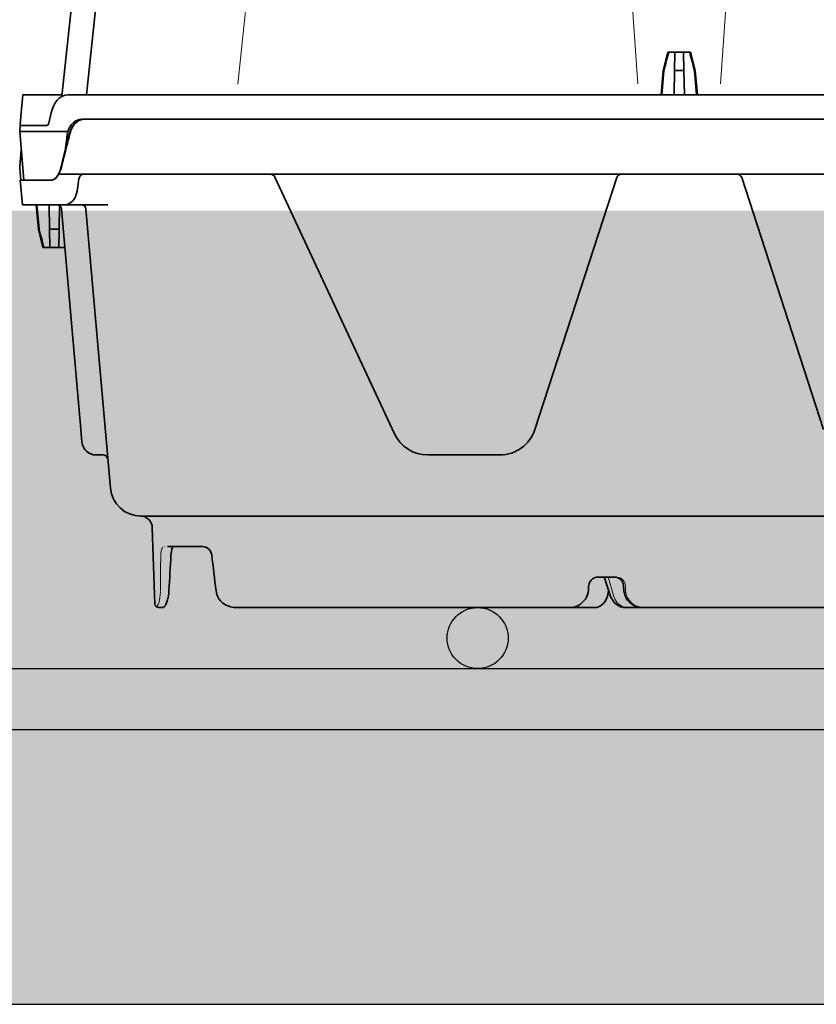
# Model space of a CAD drawing. Units: millimetres. Extents: x 0 to 21, y 0 to 29.7.
# Drawn here: x 9.1 to 9.7, y 22.2 to 23 of the extents above; entities that cross this region are included whole.
import ezdxf

# ---------------------------------------------------------------- set-up
doc = ezdxf.new("R2010")
doc.units = ezdxf.units.MM
doc.linetypes.add('DURCHGE', pattern=[0])

# ---------------------------------------------------------------- blocks, each defined once
blk = doc.blocks.new('CLS-H-295')
at = {"color": 0, "lineweight": 35}
for p, q in [((-0.289053833007813, 0.009000911135849332), (-0.2610411376953152, 0.2755235551788142)), ((-0.2930787963867232, 0.008766230960069787), (-0.2665850830078256, 0.2608371538116283)), ((-0.1938599243164134, 0.01600091113585433), (-0.1946213989257899, 0.01301232471006797)), ((-0.1938599243164134, 0.01600091113585433), (-0.1901395874023564, 0.01600091113585433)), ((-0.1927204589843825, 0.01600091113585433), (-0.1927726440429751, 0.01301232471006797)), ((-0.1912790527343873, 0.01600091113585433), (-0.1912268676757947, 0.01301232471006797)), ((-0.1901395874023564, 0.01600091113585433), (-0.1893781127929799, 0.01301232471006797)), ((-0.1946213989257899, 0.01301232471006797), (-0.1949723510742274, 0.009000911135849332)), ((-0.1945048828125095, 0.01301232471006797), (-0.1948503417968794, 0.009000911135849332)), ((-0.1946213989257899, 0.01301232471006797), (-0.1945048828125095, 0.01301232471006797)), ((-0.1927726440429751, 0.01301232471006797), (-0.1928426513672008, 0.009000911135849332)), ((-0.1927726440429751, 0.01301232471006797), (-0.1912268676757947, 0.01301232471006797)), ((-0.1912268676757947, 0.01301232471006797), (-0.191156860351569, 0.009000911135849332)), ((-0.1894946289062602, 0.01301232471006797), (-0.1893781127929799, 0.01301232471006797)), ((-0.1894946289062602, 0.01301232471006797), (-0.1891491699218761, 0.009000911135849332)), ((-0.1893781127929799, 0.01301232471006797), (-0.1890271606445424, 0.009000911135849332)), ((-0.2994758300781371, 0.008989497561635584), (-0.2997341918945438, 0.006036189456160468)), ((-0.2994758300781371, 0.008989497561635584), (-0.2930554199218847, 0.008989497561635584)), ((-0.2921243286132835, 0.009000911135849332), (-0.0003018188476602846, 0.009000911135849332)), ((-0.2998992919921903, 0.00414913501280223), (-0.2997341918945438, 0.006036189456160468)), ((-0.2952286987304689, 0.004371516604599446), (-0.2948580322265713, 0.006036189456160468)), ((-0.289820739746105, 0.005000911135844444), (-0.003641479492188182, 0.005000911135844444)), ((-0.2999122924804709, 0.00400091113585388), (-0.2999997558593748, 0.003000911135849105)), ((-0.2998992919921903, 0.00414913501280223), (-0.2999122924804709, 0.00400091113585388)), ((-0.2955340576171892, 0.00400091113585388), (-0.2999122924804709, 0.00400091113585388)), ((-0.2992998657226593, -0.004999088864146461), (-0.2999997558593748, 0.003000911135849105)), ((-0.2921258544921983, 0.003000911135849105), (-0.2999997558593748, 0.003000911135849105)), ((-0.2997373046875111, 9.111358489910515e-07), (-0.299980224609385, -0.002775547604379813)), ((-0.2999997558593748, -0.002999088864151123), (-0.299980224609385, -0.002775547604379813)), ((-0.299824768066415, -0.004999088864146461), (-0.2999997558593748, -0.002999088864151123)), ((-0.299824768066415, -0.004999088864146461), (-0.2949712524414139, -0.004999088864146461))]:
    blk.add_line(p, q, dxfattribs=at)
at = {"color": 0, "lineweight": 13}
for p, q in [((-0.2642647094726556, 0.01072283496397786), (-0.2379959106445426, 0.2606533464385801)), ((-0.2162354736328211, 0.2603675188018637), (-0.1987828979492292, 0.01078390063779677)), ((-0.1852166137695406, 0.01078390063779677), (-0.1677640380859486, 0.2603675188018637))]:
    blk.add_line(p, q, dxfattribs=at)
at = {"color": 0, "lineweight": 35}
for points in [[(-0.2921243286132835, 0.009000911135849332), (-0.2924967041015663, 0.008966609378041834), (-0.2928587646484431, 0.008864467044055413), (-0.2932039184570385, 0.00869704761046064), (-0.293526733398437, 0.008468745608503081), (-0.2937107543945388, 0.008301936526471376), (-0.2938840942382939, 0.00811602344054263), (-0.2940552978515711, 0.007899958987415356), (-0.2942132568359455, 0.007666102786238138), (-0.2944809570312543, 0.007167872805772912), (-0.2946951904296924, 0.006624019046007401), (-0.2948580322265713, 0.006036189456160468)], [(-0.289820739746105, 0.005000911135844444), (-0.2901938476562549, 0.004965358157327682), (-0.2905562133789061, 0.004859736819447402), (-0.2908989868164156, 0.004687312503043994), (-0.2912146606445418, 0.004453456301866776), (-0.2915064086914185, 0.004154353518664333), (-0.2917575683593867, 0.003806147952253536), (-0.2919647827148566, 0.003418483157339391), (-0.2921258544921983, 0.003000911135849105)], [(-0.2894457397460997, 0.005000911135844444), (-0.2898418579101616, 0.004961055178817286), (-0.2902252197265653, 0.00484261645811257), (-0.2905856933593753, 0.004649531741314217), (-0.2909146728515708, 0.004388209719827341), (-0.2912153320312569, 0.004053828616313648), (-0.291468688964855, 0.003666133303816377), (-0.29167083740235, 0.003236750979602743), (-0.2918192749023518, 0.002777369876077795)], [(-0.2955340576171892, 0.00400091113585388), (-0.2954389648437541, 0.004027644534282171), (-0.295351989746095, 0.00410256518858132), (-0.2952772216796973, 0.004224147219836549), (-0.2952286987304689, 0.004371516604599446)], [(-0.2949712524414139, -0.004999088864146461), (-0.294691528320314, -0.004963078121968056), (-0.2944185180664078, -0.00485681591492737), (-0.2941602172851674, -0.004684849362199817), (-0.2939238281250027, -0.004453922848519642), (-0.2937024536132924, -0.004151554684462599), (-0.2935183105468866, -0.00380148754579368), (-0.2933754272461044, -0.003414036373918794), (-0.2932763671875023, -0.002999088864151123)]]:
    blk.add_lwpolyline(points, dxfattribs=at)
for centre, radius, start, end in [((0.2262161254882784, -0.09660007153016936), 0.4347653623314778, 164.9897064875076, 165.3970931205518), ((-0.610215637207034, -0.09660007153016936), 0.4347653622891084, 14.60291211577526, 15.01029191863117), ((0.2229852294921812, -0.1295723920868075), 0.5315450367148321, 165.5822066149859, 166.1993842159361), ((0.2080667419433553, -0.0638859296844676), 0.5046517366335032, 172.4091753508043, 172.7270105198688), ((-0.2885006103515622, 0.00229043139952223), 0.003694220605965991, 168.9118717551297, 172.4259870076429), ((-0.2973889160156347, -0.001750523190317654), 0.004297896043960753, 343.1115563236656, 346.2021622815835)]:
    blk.add_arc(centre, radius, start, end, dxfattribs=at)
blk = doc.blocks.new('CLS-H-075')
at = {"color": 0, "lineweight": 35}
for p, q in [((0.2008006591796629, 0.07499999999999751), (0.154057922363279, 0.07499999999999751)), ((0.1719823608398201, 0.07499996948242149), (0.1719725952148679, 0.07499999999999751)), ((0.1719725952148679, 0.07499999999999751), (0.1720087890624882, 0.07499972534179555)), ((0.1817197265625055, 0.07499999999999751), (0.1816832275390539, 0.07499972534179555)), ((0.1817088012695081, 0.07499999999999751), (0.1816931762695617, 0.07499987792968632)), ((0.1817088012695081, 0.07499999999999751), (0.1817006225585942, 0.07499996948242149)), ((0.1979804077148515, 0.07499999999999751), (0.1979935913086024, 0.07499996948242149)), ((0.1981199340820581, 0.07499999999999751), (0.198128784179687, 0.07499996948242149)), ((0.1981428833007612, 0.0749998474121103), (0.1981199340820581, 0.07499999999999751)), ((0.2008006591796629, 0.07499999999999751), (0.2012033081054483, 0.07496377563476564)), ((0.2012033081054483, 0.07496377563476564), (0.2015965576171652, 0.07485644531250024)), ((0.2012033081054483, 0.07496377563476564), (0.2015965576171652, 0.07485647583007626)), ((0.2015965576171652, 0.07485647583007626), (0.201970520019529, 0.07468170166015575)), ((0.2015965576171652, 0.07485644531250024), (0.201970520019529, 0.07468170166015575)), ((0.201970520019529, 0.07468170166015575), (0.2023163452148538, 0.07444482421874632)), ((0.2023163452148538, 0.07444482421874632), (0.2026266479492165, 0.07415237426757848)), ((0.2043639526366974, 0.0742596740722643), (0.2041279296875018, 0.07393704223632547)), ((0.2043640136718636, 0.07425970458984388), (0.2041279907226681, 0.07393713378906064)), ((0.2046250610351308, 0.07452465820312604), (0.2043639526366974, 0.0742596740722643)), ((0.2046250000000214, 0.07452459716796689), (0.2043640136718636, 0.07425970458984388)), ((0.2049058227539149, 0.07473156738281084), (0.2046250000000214, 0.07452459716796689)), ((0.2052016601562627, 0.07488027954101462), (0.2049058227539149, 0.07473156738281084)), ((0.205201721191429, 0.07488031005859064), (0.2049058837890811, 0.07473162841796643)), ((0.2055078125000023, 0.07497003173827999), (0.2052016601562627, 0.07488027954101462)), ((0.2055078125000023, 0.07497003173827999), (0.205201721191429, 0.07488031005859064)), ((0.2058184814453057, 0.07499999999999751), (0.2055078125000023, 0.07497003173827999)), ((0.2058184814453057, 0.07499999999999751), (0.2643659667969018, 0.07499999999999751)), ((0.2099416503906468, 0.07499990844726234), (0.2099649658202907, 0.07499999999999751)), ((0.220160522460958, 0.07499999999999751), (0.2201708374023497, 0.07499993896484192)), ((0.2201843872070413, 0.07499975585937513), (0.220160522460958, 0.07499999999999751)), ((0.2259292602539062, 0.07499999999999751), (0.2259049072265498, 0.07499972534179555)), ((0.2259292602539062, 0.07499999999999751), (0.2259194946288972, 0.07499993896484192)), ((0.2381259155273483, 0.07499996948242149), (0.2381184082031496, 0.07499999999999751)), ((0.2759353637695199, 0.07420538330078053), (0.2757904663085924, 0.07374127197265601)), ((0.2759351196289117, 0.07420471191406186), (0.2757904663085924, 0.07374130249023558)), ((0.2760688476562336, 0.0745167846679653), (0.2759351196289117, 0.07420471191406186)), ((0.2760688476562336, 0.0745167846679653), (0.2759353637695199, 0.07420538330078053)), ((0.2761861572265616, 0.07471087646484342), (0.2760688476562336, 0.0745167846679653)), ((0.2761861572265616, 0.07471081542968427), (0.2760688476562336, 0.0745167846679653)), ((0.2763410034179969, 0.07486975097656234), (0.2761861572265616, 0.07471087646484342)), ((0.2763410034179969, 0.07486972045898277), (0.2761861572265616, 0.07471081542968427)), ((0.2765285644531446, 0.07496850585937587), (0.2763410034179969, 0.07486972045898277)), ((0.2765285644531446, 0.07496850585937587), (0.2763410034179969, 0.07486975097656234)), ((0.2767237548828234, 0.07499999999999751), (0.2765285644531446, 0.07496850585937587)), ((0.2772458496093577, 0.07499999999999751), (0.2767237548828234, 0.07499999999999751)), ((0.2778455200195253, 0.07442092895507635), (0.2782817382812368, 0.06192932128906214)), ((0.2026266479492165, 0.07415237426757848), (0.2028950195312405, 0.07381176757812291)), ((0.2026266479492165, 0.07415237426757848), (0.2028950195312405, 0.07381173706054689)), ((0.2028950195312405, 0.07381176757812291), (0.2031196289062791, 0.07342413330077768)), ((0.2028950195312405, 0.07381173706054689), (0.2031196289062791, 0.07342413330077768)), ((0.2031196289062791, 0.07342413330077768), (0.2032859497070376, 0.07301910400390632)), ((0.2042511596679901, 0.07015020751953038), (0.2032859497070376, 0.07301910400390632)), ((0.2036437377929587, 0.07265234374999885), (0.2035856323242342, 0.0721584472656236)), ((0.2037577514648206, 0.07312203979491905), (0.2036437377929587, 0.07265234374999885)), ((0.2039226074218732, 0.07355578613280933), (0.2037577514648206, 0.07312203979491905)), ((0.2039226074218732, 0.07355572509765729), (0.2037577514648206, 0.07312203979491905)), ((0.2041279907226681, 0.07393713378906064), (0.2039226074218732, 0.07355578613280933)), ((0.2041279296875018, 0.07393704223632547), (0.2039226074218732, 0.07355572509765729)), ((0.2755892944335869, 0.07260833740234496), (0.2755607910156073, 0.07224249267577854)), ((0.2755892333984207, 0.0726073608398412), (0.2755607910156073, 0.07224249267577854)), ((0.2756503295898369, 0.07307513427734058), (0.2755892333984207, 0.0726073608398412)), ((0.2756503906250032, 0.07307553100585729), (0.2755892944335869, 0.07260833740234496)), ((0.2757904663085924, 0.07374127197265601), (0.2756503295898369, 0.07307513427734058)), ((0.2757904663085924, 0.07374130249023558), (0.2756503906250032, 0.07307553100585729)), ((0.2011030883788862, 0.07142724609374973), (0.2010574951171975, 0.0721627502441411)), ((0.2035856323242342, 0.0721584472656236), (0.2035841674804715, 0.0721329040527312)), ((0.2035856323242342, 0.0721584472656236), (0.2035841674804715, 0.07213327026367189)), ((0.206830627441434, 0.07142752075195169), (0.2068765869140634, 0.07216305541992263)), ((0.2052552490234234, 0.06999999999999851), (0.2024777221679983, 0.06999999999999851)), ((0.2042915039062336, 0.06999999999999851), (0.2042875976562755, 0.07000021362304842)), ((0.270039672851567, 0.0649999999999995), (0.2757851562499809, 0.0649999999999995)), ((0.2649602661132917, 0.05999999999999694), (0.056365966796875, 0.06008587646484109)), ((0.2649602661132917, 0.05999999999999694), (0.2801688842773729, 0.05999999999999694)), ((0.2891485595703216, 0.009730285644531378), (0.2851499023437327, 0.05543579101562379)), ((0.2855699462890584, 0.05066522216796621), (0.2855621948241946, 0.05072326660156001)), ((0.221359130859355, 0.04999999999999893), (0.2331774291992019, 0.04999999999999893)), ((0.2875178833007794, 0.04999999999999893), (0.2863585205078039, 0.04999999999999893)), ((0.2899960327148392, 0.04576416015624751), (0.2898091430664067, 0.04790045166015666)), ((0.1683469848632626, 0.04585409545898322), (0.1817665405273488, 0.004552795410157628)), ((0.2022332153320576, 0.004552795410157628), (0.2156527709960869, 0.04585409545898322)), ((0.2386152954101703, 0.04653570556640751), (0.2582346191406373, 0.00446191406249774)), ((0.2931485595703407, 0.009730285644531378), (0.2899960327148392, 0.04576416015624751)), ((0.2926000366210815, 0.01600000000000001), (0.2961850585937782, 0.01600000000000001)), ((0.2926099853515893, 0.01600000000000001), (0.2926024780273337, 0.0159721374511701)), ((0.2936041870117378, 0.01600000000000001), (0.2935520019531168, 0.0130114135742172)), ((0.2950455932617047, 0.01600000000000001), (0.2950977783203257, 0.0130114135742172)), ((0.2961850585937782, 0.01600000000000001), (0.2969465332031405, 0.0130114135742172)), ((0.2935520019531168, 0.0130114135742172), (0.2934844970703239, 0.009146179199218452)), ((0.2935520019531168, 0.0130114135742172), (0.2950977783203257, 0.0130114135742172)), ((0.2950977783203257, 0.0130114135742172), (0.2951677856445372, 0.008999999999998565)), ((0.2968300170898601, 0.0130114135742172), (0.2969465332031405, 0.0130114135742172)), ((0.2968300170898601, 0.0130114135742172), (0.2971754760742442, 0.008999999999998565)), ((0.2969465332031405, 0.0130114135742172), (0.297297485351578, 0.008999999999998565)), ((0.2855541381836133, 0.008999999999998565), (0.2995624389648697, 0.008999999999998565)), ((0.2999124145507608, 0.004999999999997229), (0.2995624389648697, 0.008999999999998565)), ((0.2902930297851753, 0.004741180419921776), (0.2905969238281045, 0.006776458740235469)), ((0.2950242309570399, 0.004999999999997229), (0.2999124145507608, 0.004999999999997229)), ((0.2895593261718545, 0.003999999999999559), (-0.001405792236312209, 0.003999999999999559)), ((0.2589634399413967, 0.00399993896484041), (0.2588916625976481, 0.004002899169920582)), ((0.293666992187525, 0.003999999999999559), (0.2895593872070208, 0.003999999999999559)), ((0.2898208618163949, -0.005000000000000782), (0.003641601562492269, -0.005000000000000782))]:
    blk.add_line(p, q, dxfattribs=at)
at = {"color": 0, "lineweight": 13}
for p, q in [((0.2035722656249845, 0.0701707763671866), (0.2027740478515625, 0.07301257324218646)), ((0.2008197631835742, 0.07143289184570456), (0.2007863769531468, 0.07216009521484246))]:
    blk.add_line(p, q, dxfattribs=at)
for points in [[(0.1978695678711233, 0.07499999999999751), (0.1980410156249945, 0.07498492431640535), (0.1984185180664326, 0.07492889404296754), (0.1987453613281218, 0.07483660888671828), (0.1991409301757585, 0.07467050170898126), (0.1995230102539267, 0.07444168090820291), (0.1998816528320617, 0.07414593505859024), (0.2001845703125014, 0.07380642700194961), (0.2004247436523201, 0.07343829345703234), (0.2006072998046875, 0.0730394287109366), (0.2006791381836024, 0.07282205200195158), (0.2007512817382917, 0.07248336791992038), (0.2007860107422061, 0.07216839599609237)], [(0.2027664184570312, 0.07303967285155899), (0.2026117553710947, 0.0734666748046866), (0.2025100708007699, 0.07367172241210973), (0.2023355102539313, 0.0739541625976532), (0.2021326293945549, 0.07421035766601314), (0.2019024047851303, 0.07443704223632785), (0.2016442871093886, 0.07463247680663976), (0.2013724365234566, 0.0747858276367186), (0.2010984497070467, 0.07489492797851405), (0.2008202514648474, 0.07496563720703087), (0.2005547485351826, 0.07499444580077785)], [(0.2775270385742488, 0.07488845825194979), (0.2775131835937259, 0.07486886596679376), (0.2774083251953243, 0.07468618774414004), (0.2773291625976526, 0.07450839233398376), (0.2771860351562623, 0.07407733154296814), (0.2771061401367092, 0.07375253295898254), (0.2770360717773315, 0.07334567260741842), (0.2769933471679451, 0.07292309570312305), (0.2769567871093841, 0.07234494018554649)], [(0.2008204956054556, 0.07142459106445109), (0.2008479003906132, 0.07119943237304405), (0.2009143066406409, 0.07096801757812621), (0.2010222778320099, 0.07074319458007672), (0.2011753540039081, 0.07052874755859229), (0.2013681030273347, 0.07034106445312638), (0.2015825805664235, 0.07019482421874734), (0.2016900024414099, 0.07013967895507456), (0.2019050903320476, 0.07005877685547013), (0.2022394409179924, 0.06999847412109439), (0.2024777221679983, 0.06999999999999851)], [(0.2765650024414299, 0.0651713562011711), (0.2766488037109411, 0.06528720092773277), (0.2767623291015866, 0.06552947998046754), (0.2768278808594005, 0.06575296020507615), (0.2768840942382553, 0.06609216308593524), (0.2768991699218759, 0.06638000488281115)]]:
    blk.add_lwpolyline(points, dxfattribs=at)
at = {"color": 0, "lineweight": 35}
for points in [[(0.1979804077148515, 0.07499999999999751), (0.1984705200195549, 0.07496136474609294), (0.1989485473632726, 0.07484643554687587), (0.1994027709960733, 0.0746578979492174), (0.1998218994140757, 0.07439996337890342), (0.2001951293945581, 0.07407824707031274), (0.2004134521484389, 0.07383193969726598), (0.2006040039062782, 0.0735631713867182), (0.2007642822265439, 0.07327487182616998), (0.2008919677734298, 0.07297039794921822), (0.2009852294921757, 0.07265332031249905), (0.2010426025390757, 0.07232757568359283), (0.2010574951171975, 0.0721627502441411)], [(0.2068765869140634, 0.07216305541992263), (0.2069260864257672, 0.07254669189453189), (0.2070252075195071, 0.07292025756835763), (0.2071719360351381, 0.07327737426757785), (0.2073631591796925, 0.07361224365234342), (0.2075951538085974, 0.0739196166992162), (0.2078637084961201, 0.07419494628906342), (0.2081641845703075, 0.07443429565429405), (0.2084915771484361, 0.07463446044921973), (0.2088406982421702, 0.07479284667968678), (0.2092062377929551, 0.07490740966796672), (0.2095828247070131, 0.07497677612304621), (0.2099649658202907, 0.07499999999999751)], [(0.2678411254883031, 0.07228204345703126), (0.2677807617187682, 0.07261239624023297), (0.2677053222656127, 0.07286892700195047), (0.2675396118164031, 0.07325527954101396), (0.267366027832054, 0.0735477905273445), (0.2671011962890475, 0.0738854370117199), (0.2667672119140434, 0.07420251464843552), (0.266385559082039, 0.07447103881836092), (0.265940124511701, 0.07469665527343672), (0.2654541625976776, 0.07486187744140516), (0.2649291381836179, 0.07496441650390473), (0.264409057617172, 0.07499978637695115), (0.2643659667969018, 0.07499999999999751)], [(0.2678411254883031, 0.07228204345703126), (0.2677808227539344, 0.07261206054687541), (0.2677056274413872, 0.07286798095702984), (0.2675398559570112, 0.07325482177734166), (0.2673661499023297, 0.07354757690429814), (0.2671004028320567, 0.07388626098632933), (0.2667667236328271, 0.07420288085937621), (0.2663849487304901, 0.07447143554687408), (0.2659398803710928, 0.07469674682617189), (0.2654540405273451, 0.07486187744140516), (0.2649291381836179, 0.07496441650390473), (0.2643659667969018, 0.07499999999999751)], [(0.2011030883788862, 0.07142724609374973), (0.201161926269549, 0.07109838867187257), (0.2012933349609511, 0.07079147338866854), (0.2014890747070126, 0.07052124023437223), (0.2017380981445172, 0.07029956054687325), (0.202027893066429, 0.07013516235351425), (0.2023452148437741, 0.07003411865234277), (0.2026762695312527, 0.06999999999999851)], [(0.2052552490234234, 0.06999999999999851), (0.2055811767577893, 0.07003308105468697), (0.2058936157226867, 0.0701308593750003), (0.2061791992187523, 0.07028927612304336), (0.2064252929687314, 0.07050180053711053), (0.2066207275390752, 0.07075949096679501), (0.2067562866211006, 0.07105114746093655), (0.20682519531249, 0.07136373901367143), (0.206830627441434, 0.07142752075195169)], [(0.2685493774413885, 0.06638732910156087), (0.2686200561523719, 0.06607888793945271), (0.2687662963867297, 0.06576916503905927), (0.268983459472679, 0.06548703002929734), (0.2692468872070322, 0.06526260375976456), (0.2695413818359498, 0.06510275268554544), (0.2695620727538994, 0.0650944213867195)], [(0.2749710083007812, 0.06515106201171683), (0.2750726318359398, 0.06540942382812354), (0.2751682739257717, 0.06582229614257962), (0.2752266235351613, 0.06635162353515689)], [(0.2749710083007812, 0.06515106201171683), (0.2750728149413817, 0.06540997314453101), (0.2751685791015461, 0.06582406616210967), (0.2752266235351613, 0.06635162353515689)], [(0.2926040039062627, 0.008999999999998565), (0.2923297119140784, 0.008974273681639389), (0.2920599975586242, 0.008897979736326889), (0.2917973632812618, 0.008771667480468537), (0.2915502319335701, 0.00859918212890598), (0.2913195800781523, 0.00838098144531152), (0.2911143798827993, 0.00812472534179598), (0.290934265136741, 0.007829284667968395), (0.2907874145507776, 0.007506134033201661), (0.2906727294922007, 0.007149902343750014), (0.2905969238281045, 0.006776458740235469)], [(0.293666992187525, 0.003999999999999559), (0.2938544311523401, 0.004300933837891208), (0.2940718383788976, 0.004557800292966263), (0.2943143920898592, 0.004762390136717087), (0.2945760498046752, 0.004907135009764474), (0.2947983398437373, 0.004976562499999559), (0.2950242309570399, 0.004999999999997229)], [(0.2902930297851753, 0.004741180419921776), (0.2902281494140766, 0.004499786376952031), (0.2901132202148347, 0.004292266845704162), (0.2899550170898237, 0.004132965087888962), (0.2898148193359589, 0.004052551269532856), (0.2896610107421793, 0.0040082702636699), (0.2895592651367451, 0.003999999999999559)], [(0.2893735961914103, -0.005000000000000782), (0.2896918334960787, -0.004974365234376776), (0.2900029907226553, -0.00489801025390868), (0.2903032226562345, -0.004771972656248735), (0.2905858764648315, -0.004599121093752601), (0.2908496704101822, -0.004381072998048907), (0.2910874633789149, -0.004124114990235128), (0.291300231933576, -0.003828430175781605), (0.291481201171905, -0.00350418090820348), (0.2916320800781023, -0.00314944458007993), (0.2917478027343918, -0.002776458740234133)], [(0.2898208618163949, -0.005000000000000782), (0.2901939697265448, -0.00496444702148402), (0.290556335449196, -0.004858825683596635), (0.2908991088867197, -0.004686401367186122), (0.2912147827148601, -0.004452545166016009), (0.2915065307616942, -0.004153442382813566), (0.2917576904296766, -0.003805236816409874), (0.2919649047851749, -0.003417572021485071), (0.2921259765624882, -0.00300000000000189)]]:
    blk.add_lwpolyline(points, dxfattribs=at)
for centre, radius, start, end in [((0.2772458496093577, 0.074399993896483), 0.0006, 1.999999984403704, 90.00000250237561), ((-1.133705688476539, -0.09909423828125163), 1.411985565583767, 6.730405655767735, 6.971322222606477), ((-1.133317871093766, -0.09904673767090166), 1.411594878855234, 6.730335219441661, 6.971318380624848), ((-2.340249572753919, 0.2176633911132786), 2.619849392173441, 356.6889874661042, 356.8180268149987), ((-2.340246887207002, 0.2176632690429674), 2.619846780396951, 356.6889872526608, 356.8180268149983), ((0.2047315063476844, 0.07031320190429646), 0.0005072361295586441, 198.7432225251428, 218.1265753864064), ((0.2701338500976362, 0.06654339599609393), 0.001557723166022481, 238.1814451344957, 248.4658931954284), ((0.270052429199211, 0.06631109619140751), 0.001311475572221218, 248.0494429002219, 269.4412197204171), ((0.2744233398437359, 0.06540612792968581), 0.0006036646373464728, 317.7050200363286, 335.0257992059801), ((0.2744232788085696, 0.06540618896484496), 0.0006037714747228637, 317.7083292651932, 335.0240011595448), ((0.2802805175781486, 0.06199911499023081), 0.002, 181.9999973233343, 269.0865689766796), ((0.2801688842773729, 0.05500000000000149), 0.005, 4.999999854575344, 90.00000250454687), ((0.2863585205078039, 0.05079998779296524), 0.0008, 189.7134665568153, 269.9999974962673), ((0.221359130859355, 0.04399999999999871), 0.006, 90.00000250400406, 161.9999976777006), ((0.2331774291992019, 0.04399999999999871), 0.006, 25.00000012637712, 90.00000250454687), ((0.2875178833007794, 0.04770001220703257), 0.0023, 4.999999854459734, 90.00000250497169), ((-0.123890991210942, -0.09660098266601658), 0.4347653622900972, 14.60290687944651, 15.01029351249323), ((0.2899455566406459, 0.009799987792968423), 0.0008, 184.9999939918162, 269.9999974921963), ((0.2939455566406082, 0.009799987792968423), 0.0008, 184.9999939918162, 269.9999974962673), ((0.1825274047851622, 0.004799987792965865), 0.0008, 198.0000023206842, 269.9999974962673), ((0.2014723510742442, 0.004799987792965865), 0.0008, 269.9999974921963, 341.9999994988636), ((0.2589596557617142, 0.004799987792965865), 0.0008, 205.0000036551372, 265.1175802012461), ((0.2969863281250014, 0.001861083984374901), 0.003949567953811382, 147.2029255953928, 166.601209253604), ((-0.227677795410159, 0.1307188110351536), 0.536306006027819, 345.8926651797465, 346.1983033385006), ((-0.2144956054687555, 0.1274057922363259), 0.5227138975228116, 345.5786549166179, 345.8926728637092), ((-0.2064666748046875, 0.06367733764648342), 0.5030381434184938, 352.4087578554924, 352.7939958926066), ((0.2885007324218805, -0.002289520263671463), 0.00369422060596182, 348.9118717550047, 352.4259870075777)]:
    blk.add_arc(centre, radius, start, end, dxfattribs=at)
at = {"color": 0, "lineweight": 13}
for centre, radius, start, end in [((-1.374492065429706, 0.08521716308593774), 1.65149899205502, 359.3486493618076, 359.5509345921432), ((0.2041661376953243, 0.0701842041015599), 0.0005927837188614765, 184.0173073543093, 198.1042583297507), ((0.2762135620117192, 0.06540014648437342), 0.0004078761560968184, 281.2066372075727, 289.9647087380889)]:
    blk.add_arc(centre, radius, start, end, dxfattribs=at)

msp = doc.modelspace()

# ---------------------------------------------------------------- hatches: boundary and pattern name
h = msp.add_hatch()
h.set_pattern_fill('AR-CONC', color=8, scale=0.03, style=0)
h.set_pattern_definition([(49.99999999999999, (-58.07680736887326, 8.263709127970941), (0.2151780547802261, -0.01882564049477853), [0.0225, -0.2475]), (355, (-58.07680736887326, 8.263709127970941), (-0.0416254000839, 0.2256576401100036), [0.018, -0.198]), (100.4514, (-58.05887586487322, 8.26214032597099), (0.1735528145142065, 0.2068318626182861), [0.01912205699999987, -0.2103426335999989]), (46.18420000000002, (-58.07680736887326, 8.323709127970943), (0.3201723145876933, -0.04965570429870543), [0.03374999999999999, -0.3712499999999999]), (96.63559999999998, (-58.05012634537312, 8.31957113587103), (0.280398811664611, 0.2922353612701325), [0.02868308639999997, -0.3155138999999995]), (351.1842, (-58.07680736887326, 8.323709127970943), (0.2803985835400881, 0.2922355802775974), [0.027, -0.297]), (21, (-58.04680736887298, 8.308709127971014), (0.1790721156355385, -0.1207856671996017), [0.0225, -0.2475]), (326.0000000000001, (-58.04680736887298, 8.308709127971014), (0.07299459957647453, 0.2175450135140559), [0.01799999999999989, -0.1979999999999985]), (71.4514, (-58.03188469897299, 8.29864364617103), (0.252066788574447, 0.09675914901298571), [0.019122057, -0.2103426336]), (37.50000000000001, (-58.07680736887326, 8.263709127970941), (0.003647956595187201, 0.09986815614939346), [0, -0.1956, 0, -0.201, 0, -0.19875]), (7.499999999999999, (-58.07680736887326, 8.263709127970941), (0.07892086123264459, 0.1183235135647081), [0, -0.1145999999999992, 0, -0.1910999999999985, 0, -0.07574999999999953]), (327.5, (-58.14370736887304, 8.263709127970941), (0.1601467308517228, -0.00676646152031394), [0, -0.07500000000000001, 0, -0.234, 0, -0.3105000000000001]), (317.5, (-58.17370736887318, 8.263709127970941), (0.1749558508027159, 0.03003149469969529), [0, -0.09750000000000002, 0, -0.1554, 0, -0.2205])])
h.paths.add_polyline_path([(6.061488055632623, 22.82120834851747), (15.07563588139141, 22.82120834851747), (15.07563588139141, 22.1712083485175), (6.061488055632623, 22.1712083485175)])

# ---------------------------------------------------------------- linework, layer by layer
at = {"color": 2, "linetype": 'DURCHGE', "lineweight": -3}
for p, q in [((6.061488055632623, 22.44620834851739), (15.07563588139141, 22.44620834851739)), ((6.061488055632623, 22.39620834851735), (15.07563588139141, 22.39620834851735))]:
    msp.add_line(p, q, dxfattribs=at)
at = {"color": 0, "linetype": 'DURCHGE', "lineweight": -3}
msp.add_line((6.061488055632623, 22.1712083485175), (15.07563588139141, 22.1712083485175), dxfattribs=at)
at = {"color": 2, "linetype": 'DURCHGE', "lineweight": -3}
msp.add_circle((9.445421900457887, 22.47120834851737), 0.025, dxfattribs=at)

# ---------------------------------------------------------------- block references
at = {"xscale": 5, "yscale": 5, "zscale": 5}
msp.add_blockref('CLS-H-295', (10.57046264128712, 22.87120386913205), dxfattribs=at)
at = {"xscale": 5, "yscale": 5, "zscale": 5, "rotation": 180}
msp.add_blockref('CLS-H-075', (10.57046325163876, 22.87120386913205), dxfattribs=at)

doc.saveas('drawing.dxf')
